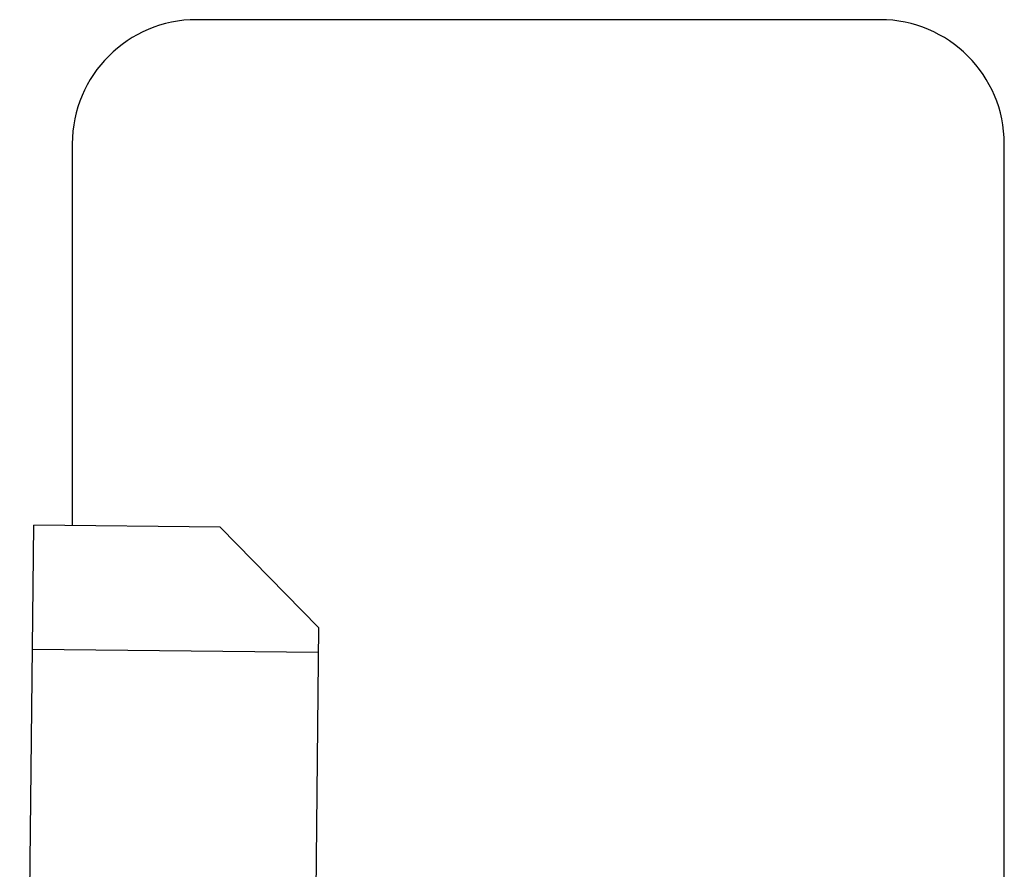
# Model space of a CAD drawing. Units: millimetres. Extents: x 3317 to 10757, y 12763 to 20559.
# Drawn here: x 4254 to 4262, y 13936 to 13943 of the extents above; entities that cross this region are included whole.
import ezdxf

# ---------------------------------------------------------------- set-up
doc = ezdxf.new("R2010")
doc.units = ezdxf.units.MM
doc.layers.add('WINDOW_A_OCR_TS1600_BL333', color=7, linetype='Continuous')

msp = doc.modelspace()

# ---------------------------------------------------------------- linework, layer by layer
at = {"layer": 'WINDOW_A_OCR_TS1600_BL333'}
for p, q in [((4261.4041, 13942.8053), (4255.9041, 13942.8053)), ((4254.9041, 13941.8053), (4254.9041, 13938.735)), ((4262.4041, 13926.8053), (4262.4041, 13941.8053)), ((4254.4808, 13927.7356), (4254.594, 13938.735)), ((4256.0939, 13938.7196), (4254.594, 13938.735)), ((4256.8856, 13937.9114), (4256.0939, 13938.7196)), ((4256.8856, 13937.9114), (4256.7807, 13927.7119)), ((4256.8836, 13937.7114), (4254.5837, 13937.7351))]:
    msp.add_line(p, q, dxfattribs=at)
for centre, start, end in [((4255.9041, 13941.8053), 90, 180), ((4261.4041, 13941.8053), 0, 90)]:
    msp.add_arc(centre, 1, start, end, dxfattribs=at)

doc.saveas('drawing.dxf')
